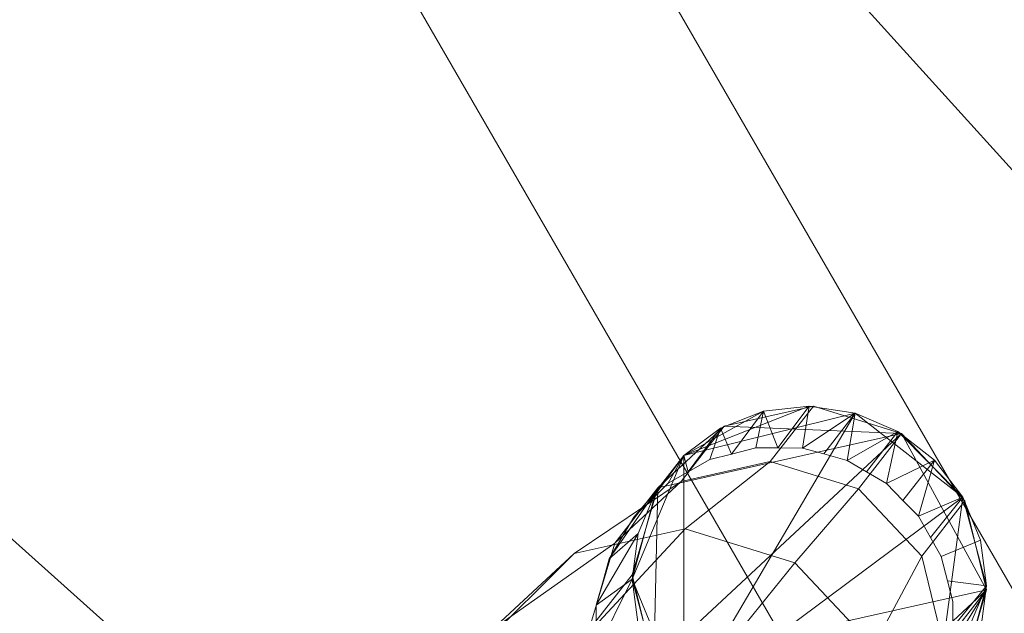
# Model space of a CAD drawing. Units: metres. Extents: x -0.008 to 0.44, y 0 to 0.422.
# Drawn here: x 0.049 to 0.099, y 0.111 to 0.141 of the extents above; entities that cross this region are included whole.
import ezdxf

# ---------------------------------------------------------------- set-up
doc = ezdxf.new("R2010")
doc.units = ezdxf.units.M
doc.header["$MEASUREMENT"] = 0
doc.layers.add('Mobilier 3D', color=7, linetype='Continuous')

# ---------------------------------------------------------------- blocks, each defined once
blk = doc.blocks.new('kiji')
at = {"layer": 'Mobilier 3D', "color": 3, "linetype": 'Continuous', "lineweight": 0}
blk.add_polyline3d([(0.096309, 0.110106, 0.528909), (0.09632, 0.1114, 0.528909), (0.096046, 0.112457, 0.528909), (0.095728, 0.113691, 0.528909), (0.095187, 0.114649, 0.528909), (0.094577, 0.115726, 0.528909), (0.093786, 0.116531, 0.528909), (0.092951, 0.11738, 0.528909), (0.09194, 0.117975, 0.528909), (0.090952, 0.118556, 0.528909), (0.089776, 0.118882, 0.528909), (0.0887, 0.119181, 0.528909), (0.087442, 0.119191, 0.528909), (0.086333, 0.1192, 0.528909), (0.085097, 0.118879, 0.528909), (0.084006, 0.118596, 0.528909), (0.082901, 0.117971, 0.528909), (0.081887, 0.117397, 0.528909), (0.081003, 0.116527, 0.528909), (0.080138, 0.115676, 0.528909), (0.079531, 0.114647, 0.528909), (0.078893, 0.113562, 0.528909), (0.078586, 0.112457, 0.528909), (0.078241, 0.111216, 0.528909), (0.078231, 0.110107, 0.528909)], dxfattribs=at)
at = {"layer": 'Mobilier 3D', "color": 2, "linetype": 'Continuous', "lineweight": 0}
mesh = blk.add_polyface(dxfattribs=at)
corners = [(0.148718, 0.003942, 0.552036), (0.078306, 0.015717, 0.552036), (0.0043, 0.143605, 0.552036), (0.4357, 0.143605, 0.552036), (0.291282, 0.003942, 0.552036), (0.410754, 0.210688, 0.552036), (0.432009, 0.074049, 0.552036), (0.384004, 0.023581, 0.552036), (0.145994, 0.389844, 0.552036), (0.231854, 0.421622, 0.552036), (0.294006, 0.389844, 0.552036), (0.438746, 0.096724, 0.552036), (0.44, 0.120345, 0.552036), (0.10053, 0.334566, 0.552036), (0.001254, 0.096724, 0.552036), (0, 0.120345, 0.552036), (0.029246, 0.210688, 0.552036), (0.22, 0, 0.552036), (0.361694, 0.015717, 0.552036), (0.061455, 0.274603, 0.552036), (0.378545, 0.274603, 0.552036), (0.019838, 0.053576, 0.552036), (0.055996, 0.023581, 0.552036), (0.036141, 0.036436, 0.552036), (0.420162, 0.053576, 0.552036), (0.33947, 0.334566, 0.552036), (0.208146, 0.421622, 0.552036), (0.185097, 0.416071, 0.552036), (0.007991, 0.074049, 0.552036), (0.254903, 0.416071, 0.552036), (0.276011, 0.405279, 0.552036), (0.163989, 0.405279, 0.552036), (0.403859, 0.036436, 0.552036)]
mesh.append_faces([[corners[k] for k in face] for face in [(11, 3, 12), (21, 22, 23)]], dxfattribs={"vtx0": -1, "color": 2})
mesh.append_faces([[corners[k] for k in face] for face in [(3, 4, 5), (0, 16, 17), (13, 20, 19), (17, 5, 4), (22, 2, 1), (26, 8, 27), (14, 2, 28)]], dxfattribs={"vtx0": -1, "vtx1": -1, "color": 2})
mesh.append_faces([[corners[k] for k in face] for face in [(6, 7, 3), (8, 9, 10), (22, 28, 2), (17, 19, 20)]], dxfattribs={"vtx0": -1, "vtx1": -1, "vtx2": -1, "color": 2})
mesh.append_faces([[corners[k] for k in face] for face in [(3, 18, 4), (17, 16, 19), (13, 25, 20), (17, 20, 5), (3, 7, 18), (0, 2, 16), (13, 10, 25)]], dxfattribs={"vtx0": -1, "vtx2": -1, "color": 2})
mesh.append_faces([[corners[k] for k in face] for face in [(0, 1, 2), (13, 8, 10), (11, 6, 3), (6, 24, 7), (21, 28, 22), (26, 9, 8), (9, 29, 10)]], dxfattribs={"vtx1": -1, "vtx2": -1, "color": 2})
mesh.append_faces([[corners[k] for k in face] for face in [(14, 15, 2), (29, 30, 10), (8, 31, 27), (24, 32, 7)]], dxfattribs={"vtx2": -1, "color": 2})
mesh = blk.add_polyface(dxfattribs=at)
corners = [(0.0043, 0.143605, 0.554047), (0.055996, 0.023581, 0.554047), (0.078306, 0.015717, 0.554047), (0.22, 0, 0.554047), (0.061455, 0.274603, 0.554047), (0.029246, 0.210688, 0.554047), (0.10053, 0.334566, 0.554047), (0.378545, 0.274603, 0.554047), (0.33947, 0.334566, 0.554047), (0.384004, 0.023581, 0.554047), (0.432009, 0.074049, 0.554047), (0.4357, 0.143605, 0.554047), (0.208146, 0.421622, 0.554047), (0.185097, 0.416071, 0.554047), (0.145994, 0.389844, 0.554047), (0.007991, 0.074049, 0.554047), (0.438746, 0.096724, 0.554047), (0.148718, 0.003942, 0.554047), (0.294006, 0.389844, 0.554047), (0.001254, 0.096724, 0.554047), (0.410754, 0.210688, 0.554047), (0.44, 0.120345, 0.554047), (0.420162, 0.053576, 0.554047), (0.231854, 0.421622, 0.554047), (0.291282, 0.003942, 0.554047), (0.403859, 0.036436, 0.554047), (0.163989, 0.405279, 0.554047), (0.254903, 0.416071, 0.554047), (0, 0.120345, 0.554047), (0.276011, 0.405279, 0.554047), (0.361694, 0.015717, 0.554047), (0.019838, 0.053576, 0.554047), (0.036141, 0.036436, 0.554047)]
mesh.append_faces([[corners[k] for k in face] for face in [(16, 11, 10), (0, 17, 5), (6, 18, 14), (12, 18, 23), (23, 18, 27), (3, 5, 17), (9, 11, 30)]], dxfattribs={"vtx0": -1, "vtx1": -1, "color": 2})
mesh.append_faces([[corners[k] for k in face] for face in [(9, 10, 11), (0, 15, 1), (3, 7, 4), (12, 14, 18)]], dxfattribs={"vtx0": -1, "vtx1": -1, "vtx2": -1, "color": 2})
mesh.append_faces([[corners[k] for k in face] for face in [(0, 1, 2), (3, 4, 5), (6, 7, 8), (0, 19, 15), (3, 20, 7), (9, 22, 10), (0, 2, 17), (6, 8, 18), (24, 11, 20)]], dxfattribs={"vtx0": -1, "vtx2": -1, "color": 2})
mesh.append_faces([[corners[k] for k in face] for face in [(6, 4, 7), (12, 13, 14), (3, 24, 20), (24, 30, 11), (15, 31, 1)]], dxfattribs={"vtx1": -1, "vtx2": -1, "color": 2})
mesh.append_faces([[corners[k] for k in face] for face in [(16, 21, 11), (9, 25, 22), (13, 26, 14), (0, 28, 19), (18, 29, 27), (31, 32, 1)]], dxfattribs={"vtx2": -1, "color": 2})
at = {"layer": 'Mobilier 3D', "color": 3, "linetype": 'Continuous', "lineweight": 0}
mesh = blk.add_polyface(dxfattribs=at)
corners = [(0.029246, 0.210688, 0.552036), (0.148718, 0.003942, 0.552036), (0.22, 0, 0.552036), (0.078306, 0.015717, 0.552036), (0.0043, 0.143605, 0.552036), (0.055996, 0.023581, 0.552036), (0.438746, 0.096724, 0.552036), (0.44, 0.120345, 0.552036), (0.4357, 0.143605, 0.552036), (0.33947, 0.334566, 0.552036), (0.145994, 0.389844, 0.552036), (0.10053, 0.334566, 0.552036), (0.254903, 0.416071, 0.552036), (0.231854, 0.421622, 0.552036), (0.294006, 0.389844, 0.552036), (0.361694, 0.015717, 0.552036), (0.384004, 0.023581, 0.552036), (0.019838, 0.053576, 0.552036), (0.007991, 0.074049, 0.552036), (0.036141, 0.036436, 0.552036), (0.208146, 0.421622, 0.552036), (0.432009, 0.074049, 0.552036), (0.061455, 0.274603, 0.552036), (0.378545, 0.274603, 0.552036), (0.291282, 0.003942, 0.552036), (0.410754, 0.210688, 0.552036), (0, 0.120345, 0.552036), (0.001254, 0.096724, 0.552036), (0.185097, 0.416071, 0.552036), (0.420162, 0.053576, 0.552036), (0.403859, 0.036436, 0.552036), (0.163989, 0.405279, 0.552036), (0.276011, 0.405279, 0.552036)]
mesh.append_faces([[corners[k] for k in face] for face in [(29, 16, 30), (12, 14, 32)]], dxfattribs={"vtx0": -1, "color": 3})
mesh.append_faces([[corners[k] for k in face] for face in [(3, 4, 5), (17, 5, 18), (20, 14, 13), (9, 22, 23), (28, 10, 20), (0, 2, 22), (24, 25, 2), (23, 2, 25)]], dxfattribs={"vtx0": -1, "vtx1": -1, "color": 3})
mesh.append_faces([[corners[k] for k in face] for face in [(20, 10, 14), (16, 21, 8), (4, 18, 5), (22, 2, 23)]], dxfattribs={"vtx0": -1, "vtx1": -1, "vtx2": -1, "color": 3})
mesh.append_faces([[corners[k] for k in face] for face in [(0, 1, 2), (9, 10, 11), (24, 8, 25), (9, 11, 22), (4, 27, 18)]], dxfattribs={"vtx0": -1, "vtx2": -1, "color": 3})
mesh.append_faces([[corners[k] for k in face] for face in [(12, 13, 14), (15, 16, 8), (3, 1, 4), (9, 14, 10), (0, 4, 1), (21, 6, 8), (24, 15, 8), (29, 21, 16)]], dxfattribs={"vtx1": -1, "vtx2": -1, "color": 3})
mesh.append_faces([[corners[k] for k in face] for face in [(6, 7, 8), (17, 19, 5), (4, 26, 27), (28, 31, 10)]], dxfattribs={"vtx2": -1, "color": 3})
mesh = blk.add_polyface(dxfattribs=at)
corners = [(0.217989, 0.356424, 0.528909), (0.210398, 0.402651, 0.528909), (0.218959, 0.356827, 0.528909), (0.223885, 0.337823, 0.528909), (0.224022, 0.338864, 0.528909), (0.279945, 0.37691, 0.528909), (0.221041, 0.334979, 0.528909), (0.222011, 0.335381, 0.528909), (0.361986, 0.265074, 0.528909), (0.217156, 0.355786, 0.528909), (0.191729, 0.398154, 0.528909), (0.223483, 0.336853, 0.528909), (0.324065, 0.323266, 0.528909), (0.078014, 0.265074, 0.528909), (0.22, 0.334842, 0.528909), (0.346463, 0.103685, 0.528909), (0.115935, 0.323266, 0.528909), (0.160055, 0.37691, 0.528909), (0.216115, 0.337823, 0.528909), (0.265369, 0.389412, 0.528909), (0.223885, 0.353983, 0.528909), (0.223483, 0.354952, 0.528909), (0.02008, 0.099973, 0.528909), (0.035134, 0.065024, 0.528909), (0.025537, 0.081607, 0.528909), (0.393243, 0.203048, 0.528909), (0.417453, 0.137947, 0.528909), (0.224022, 0.352941, 0.528909), (0.218959, 0.334979, 0.528909), (0.404866, 0.065024, 0.528909), (0.391661, 0.051141, 0.528909), (0.216517, 0.336853, 0.528909), (0.217156, 0.33602, 0.528909), (0.150825, 0.02293, 0.528909), (0.022547, 0.137947, 0.528909), (0.046757, 0.203048, 0.528909), (0.22, 0.019105, 0.528909), (0.289175, 0.02293, 0.528909), (0.215978, 0.352941, 0.528909), (0.215978, 0.338864, 0.528909), (0.375578, 0.040727, 0.528909), (0.357507, 0.034358, 0.528909), (0.222844, 0.355786, 0.528909), (0.222011, 0.356424, 0.528909), (0.248272, 0.398154, 0.528909), (0.222844, 0.33602, 0.528909), (0.217989, 0.335381, 0.528909), (0.216517, 0.354952, 0.528909), (0.221041, 0.356827, 0.528909), (0.22, 0.356963, 0.528909), (0.229602, 0.402651, 0.528909), (0.082493, 0.034358, 0.528909), (0.064422, 0.040727, 0.528909), (0.048339, 0.051141, 0.528909), (0.414463, 0.081607, 0.528909), (0.41992, 0.099973, 0.528909), (0.216115, 0.353983, 0.528909), (0.420935, 0.119106, 0.528909), (0.174631, 0.389412, 0.528909), (0.019065, 0.119106, 0.528909)]
mesh.append_faces([[corners[k] for k in face] for face in [(22, 23, 24)]], dxfattribs={"vtx0": -1, "color": 3})
mesh.append_faces([[corners[k] for k in face] for face in [(0, 1, 2), (13, 36, 35), (16, 46, 13), (54, 15, 55), (56, 58, 47), (19, 21, 44), (12, 3, 5), (33, 35, 36), (2, 1, 49)]], dxfattribs={"vtx0": -1, "vtx1": -1, "color": 3})
mesh.append_faces([[corners[k] for k in face] for face in [(13, 14, 15), (15, 6, 8), (51, 53, 59)]], dxfattribs={"vtx0": -1, "vtx1": -1, "vtx2": -1, "color": 3})
mesh.append_faces([[corners[k] for k in face] for face in [(19, 20, 21), (15, 25, 26), (13, 28, 14), (15, 29, 30), (16, 31, 32), (33, 34, 35), (0, 10, 1), (15, 40, 41), (7, 12, 8), (15, 41, 37), (15, 30, 40), (15, 8, 25), (22, 53, 23), (15, 57, 55), (16, 32, 46), (51, 59, 34), (13, 46, 28), (15, 14, 6), (13, 15, 36), (16, 18, 31), (15, 26, 57), (56, 17, 58)]], dxfattribs={"vtx0": -1, "vtx2": -1, "color": 3})
mesh.append_faces([[corners[k] for k in face] for face in [(36, 15, 37), (48, 49, 50), (48, 50, 43)]], dxfattribs={"vtx1": -1, "color": 3})
mesh.append_faces([[corners[k] for k in face] for face in [(3, 4, 5), (6, 7, 8), (0, 9, 10), (11, 3, 12), (16, 17, 18), (27, 20, 5), (38, 39, 17), (42, 43, 44), (39, 18, 17), (45, 11, 12), (19, 5, 20), (9, 47, 10), (4, 27, 5), (33, 51, 34), (56, 38, 17), (50, 44, 43), (7, 45, 12), (21, 42, 44), (54, 29, 15), (1, 50, 49), (22, 59, 53), (58, 10, 47)]], dxfattribs={"vtx1": -1, "vtx2": -1, "color": 3})
mesh.append_faces([[corners[k] for k in face] for face in [(51, 52, 53)]], dxfattribs={"vtx2": -1, "color": 3})
mesh = blk.add_polyface(dxfattribs=at)
corners = [(0.09539, 0.105928, 0.543487), (0.086713, 0.103779, 0.544895), (0.082686, 0.106169, 0.545015), (0.096818, 0.116691, 0.541613), (0.098021, 0.112199, 0.542173), (0.080054, 0.11254, 0.544333), (0.081258, 0.116986, 0.543483), (0.082686, 0.11881, 0.54302), (0.091362, 0.120959, 0.541611), (0.084546, 0.120196, 0.542572), (0.086713, 0.121048, 0.54217), (0.091362, 0.10369, 0.544336), (0.089038, 0.10343, 0.544664), (0.08036, 0.114848, 0.543932), (0.084546, 0.104713, 0.545015), (0.093529, 0.104542, 0.543935), (0.096818, 0.107752, 0.543023), (0.093529, 0.120025, 0.541491), (0.081258, 0.108047, 0.544894), (0.08036, 0.11022, 0.544662), (0.097715, 0.109891, 0.542575), (0.089038, 0.121308, 0.541843), (0.097715, 0.114518, 0.541845), (0.09539, 0.11857, 0.541492)]
mesh.append_faces([[corners[k] for k in face] for face in [(11, 0, 15), (16, 4, 20), (3, 17, 23)]], dxfattribs={"vtx0": -1, "color": 3})
mesh.append_faces([[corners[k] for k in face] for face in [(0, 4, 16), (21, 7, 10)]], dxfattribs={"vtx0": -1, "vtx1": -1, "color": 3})
mesh.append_faces([[corners[k] for k in face] for face in [(0, 1, 2), (3, 4, 0), (3, 2, 8), (2, 7, 8), (3, 0, 2), (2, 5, 7), (11, 1, 0)]], dxfattribs={"vtx0": -1, "vtx1": -1, "vtx2": -1, "color": 3})
mesh.append_faces([[corners[k] for k in face] for face in [(5, 6, 7), (3, 8, 17)]], dxfattribs={"vtx0": -1, "vtx2": -1, "color": 3})
mesh.append_faces([[corners[k] for k in face] for face in [(2, 18, 5), (21, 8, 7)]], dxfattribs={"vtx1": -1, "vtx2": -1, "color": 3})
mesh.append_faces([[corners[k] for k in face] for face in [(7, 9, 10), (11, 12, 1), (5, 13, 6), (1, 14, 2), (18, 19, 5), (3, 22, 4)]], dxfattribs={"vtx2": -1, "color": 3})
mesh = blk.add_polyface(dxfattribs=at)
corners = [(0.098018, 0.111988, 0.542206), (0.093344, 0.104442, 0.543973), (0.09671, 0.107573, 0.543065), (0.088826, 0.103437, 0.544689), (0.093711, 0.119915, 0.541487), (0.081366, 0.117165, 0.543442), (0.081154, 0.108233, 0.544877), (0.084364, 0.104824, 0.54502), (0.08473, 0.120296, 0.542533), (0.096921, 0.116506, 0.541629), (0.080056, 0.11275, 0.5443), (0.089249, 0.121302, 0.541818)]
mesh.append_faces([[corners[k] for k in face] for face in [(0, 1, 2), (4, 0, 9), (6, 5, 10)]], dxfattribs={"vtx0": -1, "color": 3})
mesh.append_faces([[corners[k] for k in face] for face in [(4, 5, 6), (0, 6, 3), (4, 6, 0)]], dxfattribs={"vtx0": -1, "vtx1": -1, "vtx2": -1, "color": 3})
mesh.append_faces([[corners[k] for k in face] for face in [(0, 3, 1), (4, 8, 5)]], dxfattribs={"vtx0": -1, "vtx2": -1, "color": 3})
mesh.append_faces([[corners[k] for k in face] for face in [(6, 7, 3), (4, 11, 8)]], dxfattribs={"vtx2": -1, "color": 3})
mesh = blk.add_polyface(dxfattribs=at)
corners = [(0.089249, 0.121302, 0.541818), (0.087063, 0.118502, 0.52407), (0.082544, 0.117495, 0.524786), (0.08473, 0.120296, 0.542533)]
mesh.append_faces([[corners[k] for k in face] for face in [(0, 1, 2, 3)]], dxfattribs={"color": 3})
mesh = blk.add_polyface(dxfattribs=at)
corners = [(0.086713, 0.121048, 0.54217), (0.087442, 0.119191, 0.528909), (0.089038, 0.121308, 0.541843), (0.085097, 0.118879, 0.528909), (0.086333, 0.1192, 0.528909)]
mesh.append_faces([[corners[k] for k in face] for face in [(0, 1, 2)]], dxfattribs={"vtx0": -1, "color": 3})
mesh.append_faces([[corners[k] for k in face] for face in [(3, 4, 0)]], dxfattribs={"vtx1": -1, "color": 3})
mesh.append_faces([[corners[k] for k in face] for face in [(4, 1, 0)]], dxfattribs={"vtx1": -1, "vtx2": -1, "color": 3})
mesh = blk.add_polyface(dxfattribs=at)
corners = [(0.093711, 0.119915, 0.541487), (0.091524, 0.117114, 0.52374), (0.087063, 0.118502, 0.52407), (0.089249, 0.121302, 0.541818)]
mesh.append_faces([[corners[k] for k in face] for face in [(0, 1, 2, 3)]], dxfattribs={"color": 3})
mesh = blk.add_polyface(dxfattribs=at)
corners = [(0.0887, 0.119181, 0.528909), (0.091362, 0.120959, 0.541611), (0.089038, 0.121308, 0.541843), (0.089776, 0.118882, 0.528909), (0.087442, 0.119191, 0.528909)]
mesh.append_faces([[corners[k] for k in face] for face in [(0, 1, 2)]], dxfattribs={"vtx0": -1, "vtx2": -1, "color": 3})
mesh.append_faces([[corners[k] for k in face] for face in [(4, 0, 2)]], dxfattribs={"vtx1": -1, "color": 3})
mesh.append_faces([[corners[k] for k in face] for face in [(0, 3, 1)]], dxfattribs={"vtx2": -1, "color": 3})
mesh = blk.add_polyface(dxfattribs=at)
corners = [(0.085097, 0.118879, 0.528909), (0.084546, 0.120196, 0.542572), (0.084006, 0.118596, 0.528909), (0.082901, 0.117971, 0.528909), (0.086713, 0.121048, 0.54217)]
mesh.append_faces([[corners[k] for k in face] for face in [(0, 1, 2)]], dxfattribs={"vtx0": -1, "vtx1": -1, "color": 3})
mesh.append_faces([[corners[k] for k in face] for face in [(1, 3, 2), (0, 4, 1)]], dxfattribs={"vtx2": -1, "color": 3})
mesh = blk.add_polyface(dxfattribs=at)
corners = [(0.093529, 0.120025, 0.541491), (0.090952, 0.118556, 0.528909), (0.09194, 0.117975, 0.528909), (0.091362, 0.120959, 0.541611), (0.089776, 0.118882, 0.528909)]
mesh.append_faces([[corners[k] for k in face] for face in [(0, 1, 2)]], dxfattribs={"vtx0": -1, "color": 3})
mesh.append_faces([[corners[k] for k in face] for face in [(4, 1, 3)]], dxfattribs={"vtx1": -1, "color": 3})
mesh.append_faces([[corners[k] for k in face] for face in [(0, 3, 1)]], dxfattribs={"vtx1": -1, "vtx2": -1, "color": 3})
mesh = blk.add_polyface(dxfattribs=at)
corners = [(0.08473, 0.120296, 0.542533), (0.082544, 0.117495, 0.524786), (0.079178, 0.114365, 0.525694), (0.081366, 0.117165, 0.543442)]
mesh.append_faces([[corners[k] for k in face] for face in [(0, 1, 2, 3)]], dxfattribs={"color": 3})
mesh = blk.add_polyface(dxfattribs=at)
corners = [(0.081887, 0.117397, 0.528909), (0.082901, 0.117971, 0.528909), (0.082686, 0.11881, 0.54302), (0.084546, 0.120196, 0.542572), (0.081003, 0.116527, 0.528909)]
mesh.append_faces([[corners[k] for k in face] for face in [(4, 0, 2)]], dxfattribs={"vtx1": -1, "color": 3})
mesh.append_faces([[corners[k] for k in face] for face in [(0, 1, 2)]], dxfattribs={"vtx1": -1, "vtx2": -1, "color": 3})
mesh.append_faces([[corners[k] for k in face] for face in [(1, 3, 2)]], dxfattribs={"vtx2": -1, "color": 3})
mesh = blk.add_polyface(dxfattribs=at)
corners = [(0.096921, 0.116506, 0.541629), (0.094734, 0.113705, 0.523881), (0.091524, 0.117114, 0.52374), (0.093711, 0.119915, 0.541487)]
mesh.append_faces([[corners[k] for k in face] for face in [(0, 1, 2, 3)]], dxfattribs={"color": 3})
mesh = blk.add_polyface(dxfattribs=at)
corners = [(0.09539, 0.11857, 0.541492), (0.093529, 0.120025, 0.541491), (0.092951, 0.11738, 0.528909), (0.09194, 0.117975, 0.528909), (0.093786, 0.116531, 0.528909)]
mesh.append_faces([[corners[k] for k in face] for face in [(0, 2, 4)]], dxfattribs={"vtx0": -1, "color": 3})
mesh.append_faces([[corners[k] for k in face] for face in [(3, 2, 1)]], dxfattribs={"vtx1": -1, "color": 3})
mesh.append_faces([[corners[k] for k in face] for face in [(0, 1, 2)]], dxfattribs={"vtx1": -1, "vtx2": -1, "color": 3})
mesh = blk.add_polyface(dxfattribs=at)
corners = [(0.082686, 0.11881, 0.54302), (0.081258, 0.116986, 0.543483), (0.080138, 0.115676, 0.528909), (0.081003, 0.116527, 0.528909)]
mesh.append_faces([[corners[k] for k in face] for face in [(0, 1, 2, 3)]], dxfattribs={"color": 3})
mesh = blk.add_polyface(dxfattribs=at)
corners = [(0.082744, 0.115096, 0.488251), (0.077117, 0.113843, 0.489142), (0.082544, 0.117495, 0.524786), (0.087063, 0.118502, 0.52407)]
mesh.append_faces([[corners[k] for k in face] for face in [(0, 1, 2, 3)]], dxfattribs={"color": 3})
mesh = blk.add_polyface(dxfattribs=at)
corners = [(0.0883, 0.113369, 0.487839), (0.082744, 0.115096, 0.488251), (0.087063, 0.118502, 0.52407), (0.091524, 0.117114, 0.52374)]
mesh.append_faces([[corners[k] for k in face] for face in [(0, 1, 2, 3)]], dxfattribs={"color": 3})
mesh = blk.add_polyface(dxfattribs=at)
corners = [(0.096818, 0.116691, 0.541613), (0.094577, 0.115726, 0.528909), (0.095187, 0.114649, 0.528909), (0.09539, 0.11857, 0.541492), (0.093786, 0.116531, 0.528909)]
mesh.append_faces([[corners[k] for k in face] for face in [(0, 1, 2), (1, 3, 4)]], dxfattribs={"vtx0": -1, "color": 3})
mesh.append_faces([[corners[k] for k in face] for face in [(0, 3, 1)]], dxfattribs={"vtx1": -1, "vtx2": -1, "color": 3})
mesh = blk.add_polyface(dxfattribs=at)
corners = [(0.077117, 0.113843, 0.489142), (0.072927, 0.109946, 0.490274), (0.079178, 0.114365, 0.525694), (0.082544, 0.117495, 0.524786)]
mesh.append_faces([[corners[k] for k in face] for face in [(0, 1, 2, 3)]], dxfattribs={"color": 3})
mesh = blk.add_polyface(dxfattribs=at)
corners = [(0.081366, 0.117165, 0.543442), (0.079178, 0.114365, 0.525694), (0.077869, 0.10995, 0.526552), (0.080056, 0.11275, 0.5443)]
mesh.append_faces([[corners[k] for k in face] for face in [(0, 1, 2, 3)]], dxfattribs={"color": 3})
mesh = blk.add_polyface(dxfattribs=at)
corners = [(0.08036, 0.114848, 0.543932), (0.078893, 0.113562, 0.528909), (0.081258, 0.116986, 0.543483)]
mesh.append_faces([[corners[k] for k in face] for face in [(0, 1, 2)]], dxfattribs={"color": 3})
mesh = blk.add_polyface(dxfattribs=at)
corners = [(0.081258, 0.116986, 0.543483), (0.078893, 0.113562, 0.528909), (0.079531, 0.114647, 0.528909), (0.080138, 0.115676, 0.528909)]
mesh.append_faces([[corners[k] for k in face] for face in [(0, 1, 2, 3)]], dxfattribs={"color": 3})
mesh = blk.add_polyface(dxfattribs=at)
corners = [(0.092297, 0.109123, 0.488016), (0.0883, 0.113369, 0.487839), (0.091524, 0.117114, 0.52374), (0.094734, 0.113705, 0.523881)]
mesh.append_faces([[corners[k] for k in face] for face in [(0, 1, 2, 3)]], dxfattribs={"color": 3})
mesh = blk.add_polyface(dxfattribs=at)
corners = [(0.098018, 0.111988, 0.542206), (0.095832, 0.109188, 0.52446), (0.094734, 0.113705, 0.523881), (0.096921, 0.116506, 0.541629)]
mesh.append_faces([[corners[k] for k in face] for face in [(0, 1, 2, 3)]], dxfattribs={"color": 3})
mesh = blk.add_polyface(dxfattribs=at)
corners = [(0.097715, 0.114518, 0.541845), (0.096818, 0.116691, 0.541613), (0.095187, 0.114649, 0.528909), (0.095728, 0.113691, 0.528909)]
mesh.append_faces([[corners[k] for k in face] for face in [(0, 1, 2, 3)]], dxfattribs={"color": 3})
mesh = blk.add_polyface(dxfattribs=at)
corners = [(0.078388, 0.110394, 0.452584), (0.072305, 0.109039, 0.453548), (0.077117, 0.113843, 0.489142), (0.082744, 0.115096, 0.488251)]
mesh.append_faces([[corners[k] for k in face] for face in [(0, 1, 2, 3)]], dxfattribs={"color": 3})
mesh = blk.add_polyface(dxfattribs=at)
corners = [(0.080054, 0.11254, 0.544333), (0.078241, 0.111216, 0.528909), (0.08036, 0.114848, 0.543932)]
mesh.append_faces([[corners[k] for k in face] for face in [(0, 1, 2)]], dxfattribs={"color": 3})
mesh = blk.add_polyface(dxfattribs=at)
corners = [(0.08036, 0.114848, 0.543932), (0.078241, 0.111216, 0.528909), (0.078586, 0.112457, 0.528909), (0.078893, 0.113562, 0.528909)]
mesh.append_faces([[corners[k] for k in face] for face in [(0, 1, 2, 3)]], dxfattribs={"color": 3})
mesh = blk.add_polyface(dxfattribs=at)
corners = [(0.084395, 0.108526, 0.452138), (0.078388, 0.110394, 0.452584), (0.082744, 0.115096, 0.488251), (0.0883, 0.113369, 0.487839)]
mesh.append_faces([[corners[k] for k in face] for face in [(0, 1, 2, 3)]], dxfattribs={"color": 3})
mesh = blk.add_polyface(dxfattribs=at)
corners = [(0.072927, 0.109946, 0.490274), (0.071297, 0.104447, 0.491342), (0.077869, 0.10995, 0.526552), (0.079178, 0.114365, 0.525694)]
mesh.append_faces([[corners[k] for k in face] for face in [(0, 1, 2, 3)]], dxfattribs={"color": 3})
mesh = blk.add_polyface(dxfattribs=at)
corners = [(0.097715, 0.114518, 0.541845), (0.095728, 0.113691, 0.528909), (0.096046, 0.112457, 0.528909), (0.098021, 0.112199, 0.542173)]
mesh.append_faces([[corners[k] for k in face] for face in [(0, 1, 2, 3)]], dxfattribs={"color": 3})
mesh = blk.add_polyface(dxfattribs=at)
corners = [(0.072305, 0.109039, 0.453548), (0.067775, 0.104826, 0.45477), (0.072927, 0.109946, 0.490274), (0.077117, 0.113843, 0.489142)]
mesh.append_faces([[corners[k] for k in face] for face in [(0, 1, 2, 3)]], dxfattribs={"color": 3})
mesh = blk.add_polyface(dxfattribs=at)
corners = [(0.088716, 0.103937, 0.45233), (0.084395, 0.108526, 0.452138), (0.0883, 0.113369, 0.487839), (0.092297, 0.109123, 0.488016)]
mesh.append_faces([[corners[k] for k in face] for face in [(0, 1, 2, 3)]], dxfattribs={"color": 3})
mesh = blk.add_polyface(dxfattribs=at)
corners = [(0.093663, 0.103498, 0.488735), (0.092297, 0.109123, 0.488016), (0.094734, 0.113705, 0.523881), (0.095832, 0.109188, 0.52446)]
mesh.append_faces([[corners[k] for k in face] for face in [(0, 1, 2, 3)]], dxfattribs={"color": 3})
mesh = blk.add_polyface(dxfattribs=at)
corners = [(0.078967, 0.105433, 0.52713), (0.081154, 0.108233, 0.544877), (0.080056, 0.11275, 0.5443), (0.077869, 0.10995, 0.526552)]
mesh.append_faces([[corners[k] for k in face] for face in [(0, 1, 2, 3)]], dxfattribs={"color": 3})
mesh = blk.add_polyface(dxfattribs=at)
corners = [(0.08036, 0.11022, 0.544662), (0.07822, 0.108812, 0.528909), (0.080054, 0.11254, 0.544333)]
mesh.append_faces([[corners[k] for k in face] for face in [(0, 1, 2)]], dxfattribs={"color": 3})
mesh = blk.add_polyface(dxfattribs=at)
corners = [(0.080054, 0.11254, 0.544333), (0.07822, 0.108812, 0.528909), (0.078231, 0.110107, 0.528909), (0.078241, 0.111216, 0.528909)]
mesh.append_faces([[corners[k] for k in face] for face in [(0, 1, 2, 3)]], dxfattribs={"color": 3})
mesh = blk.add_polyface(dxfattribs=at)
corners = [(0.098021, 0.112199, 0.542173), (0.096046, 0.112457, 0.528909), (0.09632, 0.1114, 0.528909), (0.096309, 0.110106, 0.528909)]
mesh.append_faces([[corners[k] for k in face] for face in [(0, 1, 2, 3)]], dxfattribs={"color": 3})
mesh = blk.add_polyface(dxfattribs=at)
corners = [(0.09671, 0.107573, 0.543065), (0.094523, 0.104772, 0.525317), (0.095832, 0.109188, 0.52446), (0.098018, 0.111988, 0.542206)]
mesh.append_faces([[corners[k] for k in face] for face in [(0, 1, 2, 3)]], dxfattribs={"color": 3})
mesh = blk.add_polyface(dxfattribs=at)
corners = [(0.095954, 0.107755, 0.528909), (0.097715, 0.109891, 0.542575), (0.096299, 0.108996, 0.528909), (0.098021, 0.112199, 0.542173), (0.096309, 0.110106, 0.528909)]
mesh.append_faces([[corners[k] for k in face] for face in [(2, 1, 4)]], dxfattribs={"vtx0": -1, "vtx1": -1, "color": 3})
mesh.append_faces([[corners[k] for k in face] for face in [(0, 1, 2)]], dxfattribs={"vtx1": -1, "color": 3})
mesh.append_faces([[corners[k] for k in face] for face in [(1, 3, 4)]], dxfattribs={"vtx2": -1, "color": 3})

msp = doc.modelspace()

# ---------------------------------------------------------------- block references
msp.add_blockref('kiji', (0, 0))

doc.saveas('drawing.dxf')
